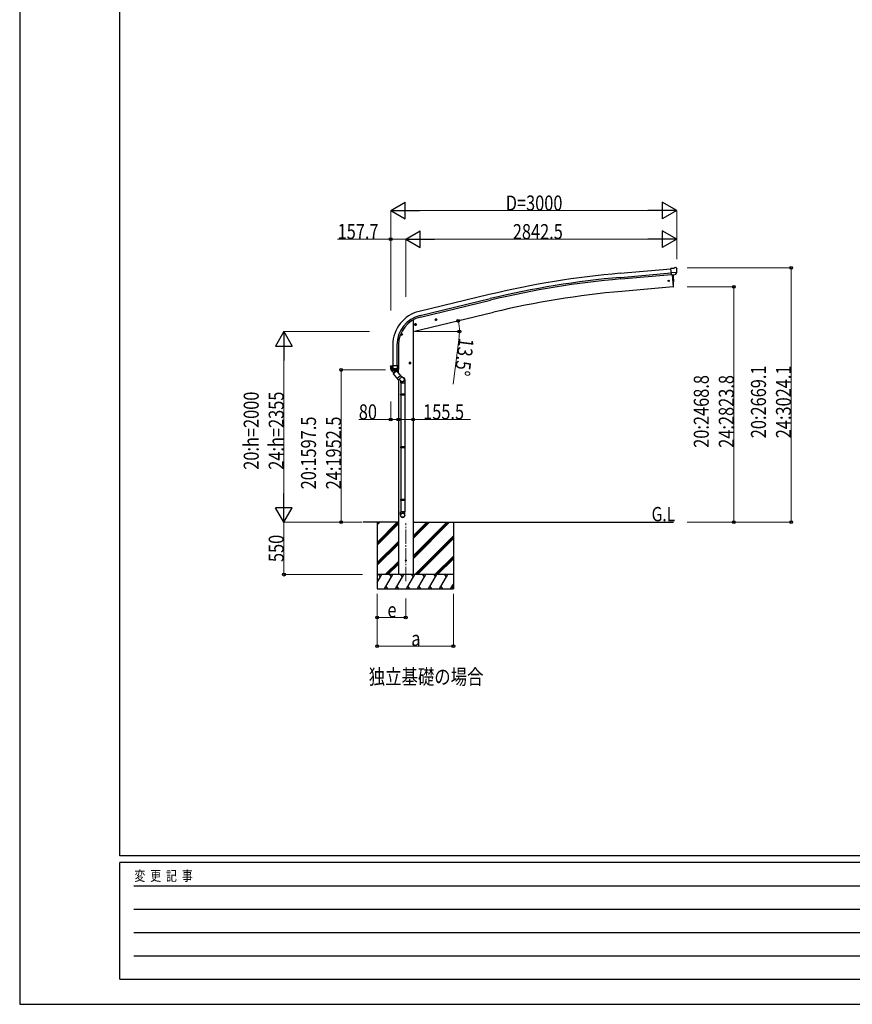
# Model space of a CAD drawing. Units: millimetres. Extents: x 0 to 29435, y 0 to 20790.
# Drawn here: x 0 to 8735, y 0 to 10330 of the extents above; entities that cross this region are included whole.
import ezdxf

# ---------------------------------------------------------------- set-up
doc = ezdxf.new("R2010")
doc.units = ezdxf.units.MM
doc.linetypes.add('YCENTER_1', pattern=[13, 10, -1, 1, -1])
for name, color, linetype, lineweight in [('USER1', 3, 'Continuous', 13), ('YKK_12', 2, 'Continuous', 13), ('YKK_13', 4, 'Continuous', 30), ('YKK_A1', 4, 'Continuous', 30), ('YKK_D', 6, 'Continuous', 13), ('YKK_ZWAK', 7, 'Continuous', 30)]:
    doc.layers.add(name, color=color, linetype=linetype, lineweight=lineweight)
doc.styles.add('text-b', font='extslim2.shx', dxfattribs={"width": 0.8, "bigfont": 'extfont2.shx'})

msp = doc.modelspace()

# ---------------------------------------------------------------- linework, layer by layer
at = {"layer": 'YKK_12', "linetype": 'YCENTER_1', "ltscale": 15}
msp.add_line((4050.069326454234, 4440.673977902599), (4050.069326454234, 5046.330837244157), dxfattribs=at)
at = {"layer": 'YKK_13'}
for p, q in [((6857.528053349611, 7720.217572242164), (6830.961658174274, 7717.893313833567)), ((6836.618785442492, 7653.232053274482), (6830.961658174274, 7717.893313833567)), ((6893.824800425747, 7677.928288564926), (6834.909101270183, 7672.773832785108)), ((6846.580732423405, 7654.103610701958), (6836.618785442492, 7653.232053274482)), ((6843.598715610031, 7653.842718036341), (6854.75607941924, 7526.313466893892)), ((6846.580732423405, 7654.103610701958), (6846.852212438753, 7654.035267748539)), ((6846.852212438753, 7654.035267748539), (6872.226306579207, 7656.255213333064)), ((6857.528053349611, 7720.217572242164), (6869.247217809317, 7726.983634997658)), ((6884.150290361374, 7728.569635203651), (6870.485750581079, 7727.374142880577)), ((6872.226306579207, 7656.255213333064), (6872.481794573788, 7656.369660013394)), ((6880.186328859578, 7657.043719421153), (6872.481794573788, 7656.369660013394)), ((6882.574152736562, 7658.442294648691), (6893.508255162742, 7677.380035767458)), ((6893.285870443259, 7722.816692291217), (6887.801663508085, 7727.418488307816)), ((6893.611217977102, 7677.574086070508), (6893.508255162742, 7677.380035767458)), ((6893.898889693971, 7678.56073073622), (6893.611217977102, 7677.574086070508)), ((6894.349195821677, 7720.775833037794), (6894.466591316667, 7719.433996390067)), ((6854.75607941924, 7526.313466893892), (6856.813369244947, 7526.565442283139)), ((4143.044021307607, 7129.690916410294), (4162.491419715574, 7134.359823687413)), ((4147.601238417119, 7137.469706197629), (4145.469546052773, 7130.273233381236)), ((4145.469546052773, 7130.273233381236), (4150.636028147244, 7124.828897232464)), ((4154.899412875937, 7139.221842865252), (4147.601238417119, 7137.469706197629)), ((4155.102174150147, 7122.301670844881), (4150.433266873035, 7141.749069252834)), ((4160.065894970407, 7133.777506716479), (4154.899412875937, 7139.221842865252)), ((4157.934202606062, 7126.581033900085), (4160.065894970407, 7133.777506716479)), ((4356.965403795096, 7181.048896458593), (4376.412802203064, 7185.717803735712)), ((4361.522620904608, 7188.827686245928), (4359.390928540261, 7181.631213429532)), ((4359.390928540261, 7181.631213429532), (4364.557410634733, 7176.186877280762)), ((4368.820795363427, 7190.579822913553), (4361.522620904608, 7188.827686245928)), ((4369.023556637635, 7173.659650893173), (4364.354649360524, 7193.107049301131)), ((4364.557410634733, 7176.186877280762), (4371.855585093551, 7177.939013948384)), ((4373.987277457898, 7185.135486764778), (4368.820795363427, 7190.579822913553)), ((4371.855585093551, 7177.939013948384), (4373.987277457898, 7185.135486764778)), ((4017.069504500497, 7027.999870600861), (3997.069504500498, 7027.999870600861)), ((4007.069504500497, 7035.50542410032), (4000.569504500497, 7031.75264735059)), ((4000.569504500497, 7031.75264735059), (4000.569504500497, 7024.247093851121)), ((4000.569504500497, 7024.247093851121), (4007.069504500497, 7020.494317101392)), ((4007.069504500497, 7017.999870600859), (4007.069504500497, 7037.999870600859)), ((4013.569504500497, 7031.75264735059), (4007.069504500497, 7035.50542410032)), ((4007.069504500497, 7020.494317101392), (4013.569504500497, 7024.247093851121)), ((4013.569504500497, 7024.247093851121), (4013.569504500497, 7031.75264735059)), ((4150.636028147244, 7124.828897232464), (4157.934202606062, 7126.581033900085)), ((4104.069504500498, 6727.999870600861), (4084.069504500497, 6727.999870600861)), ((4094.069504500498, 6735.50542410032), (4087.569504500498, 6731.75264735059)), ((4087.569504500498, 6731.75264735059), (4087.569504500498, 6724.247093851121)), ((4087.569504500498, 6724.247093851121), (4094.069504500498, 6720.49431710139)), ((4094.069504500498, 6717.999870600859), (4094.069504500498, 6737.999870600859)), ((4100.569504500497, 6731.75264735059), (4094.069504500498, 6735.50542410032)), ((4094.069504500498, 6720.49431710139), (4100.569504500497, 6724.247093851121)), ((4100.569504500497, 6724.247093851121), (4100.569504500497, 6731.75264735059)), ((3890.603067696225, 6695.628027195573), (3890.603067696225, 6696.819451902807)), ((3890.603067696225, 6695.628027195573), (3890.622536648866, 6695.631460097207)), ((3890.622536648866, 6695.631460097207), (3890.621977088391, 6666.658880419342)), ((3976.58415830406, 6666.658880419342), (3890.621977088391, 6666.658880419342)), ((3891.427554316979, 6697.804259655811), (3906.016243607388, 6700.376639190888)), ((3897.699191278763, 6652.865705782652), (3897.736557162934, 6652.989218149682)), ((3897.699191278763, 6652.865705782652), (3897.950994323677, 6652.734662159291)), ((3897.736557162934, 6652.989218149682), (3897.890115135815, 6653.49195549804)), ((3897.879754395268, 6653.958852537497), (3905.209475678247, 6654.343373568652)), ((3897.950994323677, 6652.734662159291), (3898.281352323305, 6652.678349371974)), ((3968.924783069146, 6652.678349371974), (3898.281352323305, 6652.677789811501)), ((3898.281352323305, 6652.678349371974), (3898.281352323305, 6652.677789811501)), ((3903.600833361372, 6666.832094168803), (3903.600833361372, 6699.048192365433)), ((3905.209475678247, 6654.343373568652), (3903.63812928072, 6666.495757771805)), ((3905.812364158555, 6654.343373568652), (3916.603067696211, 6654.343373568652)), ((3906.603067696226, 6699.884235314383), (3906.603067696226, 6697.658880419341)), ((3976.58415830406, 6697.658880419341), (3906.603067696226, 6697.658880419341)), ((3916.603067696211, 6654.343373568652), (3916.603067696211, 6697.658880419341)), ((3916.603067696211, 6654.343373568652), (3918.603067696211, 6654.342743693796)), ((3918.603067696211, 6654.342743693796), (3926.600918090044, 6654.327623354377)), ((3926.600918090044, 6654.327623354377), (3934.160996056395, 6654.294726290584)), ((3934.160996056395, 6654.294726290584), (3941.693993116351, 6654.243820264058)), ((3941.693993116351, 6654.243820264058), (3949.234877728581, 6654.174485168875)), ((3949.234877728581, 6654.174485168875), (3956.724810766696, 6654.087105948205)), ((3957.775678614461, 6660.068576192064), (3957.004378438563, 6654.087105948205)), ((3957.004378438563, 6654.087105948205), (3969.298077449479, 6653.64175459657)), ((3958.606270594406, 6666.495757771805), (3957.775678614461, 6660.068576192064)), ((3958.635399638602, 6697.658880419341), (3958.635399638602, 6666.832094168803)), ((3969.205752092603, 6652.718767345749), (3968.924783069146, 6652.678349371974)), ((3968.924783069146, 6652.677789811501), (3968.924783069146, 6652.678349371974)), ((3969.506944113688, 6652.865705782652), (3969.205752092603, 6652.718767345749)), ((3975.659516795742, 6666.322544022342), (3975.654987892718, 6666.495757771805)), ((3976.583598743586, 6666.658880419342), (3976.58415830406, 6697.658880419341))]:
    msp.add_line(p, q, dxfattribs=at)
at = {"layer": 'YKK_13', "linetype": 'ByBlock', "lineweight": -2, "ltscale": 0.5}
for p, q in [((3915.539388543955, 6634.929808035307), (3900.647047857972, 6652.677808549971)), ((3901.396423953003, 6652.340460723364), (3911.359460651831, 6652.340460723364)), ((3911.359460651831, 6652.340460723364), (3931.420791607656, 6652.340460723364)), ((3920.13528002327, 6629.452637853665), (3915.539388543955, 6634.929808035307)), ((3918.596293911731, 6615.107202281772), (3953.681129406541, 6644.54687480538)), ((3918.596293911731, 6615.107202281772), (3971.304877906034, 6552.291557946027)), ((3920.150592871986, 6630.033988711122), (3919.783662798523, 6616.103523076748)), ((3920.150592871986, 6630.033988711122), (3926.858401484453, 6622.039933698779)), ((3926.858401484453, 6622.039933698779), (3945.419014965388, 6637.614137625063)), ((3939.286391101239, 6645.522328095835), (3933.28201318509, 6652.678067048696)), ((3938.711199840764, 6645.608200398307), (3952.493760519704, 6643.550554010366)), ((3938.711199840764, 6645.608200398307), (3945.419014965388, 6637.614137625063)), ((3953.681129406527, 6644.546874805371), (3967.565233359521, 6628.000444039443)), ((3967.565233359521, 6628.000444039443), (4006.389713400829, 6581.731230469613)), ((3996.10511164584, 6593.987941559524), (3961.020276151059, 6564.548269035924)), ((4006.143199733953, 6578.913566364007), (3974.122542011654, 6552.045044279165)), ((4000.685921876866, 6538.955238305327), (3979.857946073578, 6556.857619712147)), ((4028.123059169273, 6570.633657940151), (3983.564337425109, 6608.933454290952)), ((3995.569503540552, 6541.644554890769), (3995.569503540377, 6520.138855211616)), ((3995.569503540377, 6520.138855211616), (4041.569503540377, 6520.138855211616)), ((3997.569503540363, 6520.138855211616), (3997.569503540363, 6401.073453883106)), ((4039.569503540362, 6520.138855211616), (4039.569503540362, 6401.073453883106)), ((4041.569503540275, 6552.123464455338), (4041.569503540377, 6520.138855211616)), ((3995.569503816863, 6399.073453883106), (3996.569503816863, 6401.073453883106)), ((3995.569503816863, 6399.073453883106), (3995.569503816863, 6391.073453883106)), ((4041.569503263832, 6399.073453883106), (3995.569503816863, 6399.073453883106)), ((3995.569503816863, 6391.073453883106), (3996.569503816863, 6389.073453883106)), ((4041.569503263832, 6391.073453883106), (3995.569503816863, 6391.073453883106)), ((4040.569503263832, 6401.073453883106), (3996.569503816863, 6401.073453883106)), ((4040.569503263832, 6389.073453883106), (3996.569503816863, 6389.073453883106)), ((3997.569503540363, 6389.073453883106), (3997.569503540363, 5849.325283920555)), ((4039.569503540362, 6389.073453883106), (4039.569503540362, 5849.325283920555)), ((4041.569503263832, 6399.073453883106), (4040.569503263832, 6401.073453883106)), ((4041.569503263832, 6391.073453883106), (4040.569503263832, 6389.073453883106)), ((4041.569503263832, 6399.073453883106), (4041.569503263832, 6391.073453883106)), ((3995.569503816863, 5847.325283920555), (3996.569503816863, 5849.325283920555)), ((3995.569503816863, 5847.325283920555), (3995.569503816863, 5839.325283920555)), ((4041.569503263832, 5847.325283920555), (3995.569503816863, 5847.325283920555)), ((3995.569503816863, 5839.325283920555), (3996.569503816863, 5837.325283920555)), ((4041.569503263832, 5839.325283920555), (3995.569503816863, 5839.325283920555)), ((4040.569503263832, 5849.325283920555), (3996.569503816863, 5849.325283920555)), ((4040.569503263832, 5837.325283920555), (3996.569503816863, 5837.325283920555)), ((3997.569503540363, 5837.325283920555), (3997.569503540363, 5297.577113958007)), ((4039.569503540362, 5837.325283920555), (4039.569503540362, 5297.577113958007)), ((4041.569503263832, 5847.325283920555), (4040.569503263832, 5849.325283920555)), ((4041.569503263832, 5839.325283920555), (4040.569503263832, 5837.325283920555)), ((4041.569503263832, 5847.325283920555), (4041.569503263832, 5839.325283920555)), ((3995.569503816863, 5295.577113958007), (3996.569503816863, 5297.577113958007)), ((3995.569503816863, 5295.577113958007), (3995.569503816863, 5287.577113958007)), ((4041.569503263832, 5295.577113958007), (3995.569503816863, 5295.577113958007)), ((4041.569503263832, 5287.577113958007), (3995.569503816863, 5287.577113958007)), ((3995.569503816863, 5287.577113958007), (3996.569503816863, 5285.577113958006)), ((4040.569503263832, 5297.577113958007), (3996.569503816863, 5297.577113958007)), ((4040.569503263832, 5285.577113958006), (3996.569503816863, 5285.577113958006)), ((3997.569503540363, 5285.577113958006), (3997.569503540363, 5165.581675581798)), ((4039.569503540362, 5285.577113958006), (4039.569503540362, 5165.581675581798)), ((4041.569503263832, 5295.577113958007), (4040.569503263832, 5297.577113958007)), ((4041.569503263832, 5287.577113958007), (4040.569503263832, 5285.577113958006)), ((4041.569503263832, 5295.577113958007), (4041.569503263832, 5287.577113958007)), ((3995.569503540348, 5130.92608267075), (3995.569503540348, 5165.581675581798)), ((4041.569503540348, 5165.581675581798), (3995.569503540348, 5165.581675581798)), ((4041.569503540348, 5130.92608267075), (4041.569503540348, 5165.581675581798))]:
    msp.add_line(p, q, dxfattribs=at)
at = {"layer": 'YKK_13', "ltscale": 5}
msp.add_circle((6809.068856709025, 7589.572281947181), 6, dxfattribs=at)
at = {"layer": 'YKK_13'}
for centre, radius in [((4152.76772051159, 7132.025370048857), 8.5), ((4152.76772051159, 7132.025370048857), 7.699999809265137), ((4152.76772051159, 7132.025370048857), 6.499999999999997), ((4366.689102999079, 7183.383350097156), 8.5), ((4366.689102999079, 7183.383350097156), 7.699999809265137), ((4366.689102999079, 7183.383350097156), 6.499999999999997), ((4007.069504500497, 7027.999870600861), 8.5), ((4007.069504500497, 7027.999870600861), 7.699999809265137), ((4007.069504500497, 7027.999870600861), 6.499999999999997), ((4094.069504500498, 6727.999870600861), 8.5), ((4094.069504500498, 6727.999870600861), 7.699999809265137), ((4094.069504500498, 6727.999870600861), 6.499999999999997), ((4050.069326454234, 4657.499870600859), 5)]:
    msp.add_circle(centre, radius, dxfattribs=at)
for centre, radius, start, end in [((5961.007209663949, 7582.397848062971), 900, 356.6219576831743, 4.628105667200382), ((6870.747217809317, 7724.385558786304), 3, 95.00000000028751, 120.0000000000045), ((6884.586759846978, 7723.587542664351), 5.001174893760598, 50.00648083474469, 94.99352349136349), ((6692.839218095673, 7701.79388697672), 202.3975570309781, 353.4085041846682, 5.000000000288387), ((6856.448656761583, 7529.543190560694), 3, 276.9827681872743, 356.6219576831743), ((3891.601695005302, 6696.820931779093), 0.998628405598722, 100.0425722152378, 180.0849071548535), ((3907.603067696225, 6666.658880419342), 16.98053104736461, 180, 234.3206195767416), ((3898.313723251297, 6653.734919105414), 0.4883391751721569, 152.7056922499598, 209.8367496432847), ((3905.115186985451, 6666.829782887162), 1.51435538786829, 179.9125524062719, 192.7426593981532), ((3905.510919918394, 6656.742475148039), 2.417965470829767, 262.8383848444717, 277.1616151555282), ((3906.103067696225, 6699.884235314383), 0.5, 0, 100.0000000000581), ((3956.864594602637, 6656.634113176147), 2.550840124353082, 266.8586672142727, 273.1413327853098), ((3958.46813048386, 6669.040363365133), 2.548352470851439, 266.8926093268403, 273.1073906731597), ((3956.713007992497, 6666.829156915041), 1.922393890042007, 350.0127425565033, 0.08754309392467598), ((3959.603067696226, 6666.658880419342), 16.98053104736431, 305.6793804232584, 0), ((3973.761725290751, 6666.829156915049), 1.922393890111461, 350.0127425565033, 354.918353143232)]:
    msp.add_arc(centre, radius, start, end, dxfattribs=at)
at = {"layer": 'YKK_13', "linetype": 'ByBlock', "lineweight": -2, "ltscale": 0.5}
for centre, radius, start, end in [((3901.396423953003, 6653.340460723365), 1, 221.5024573791307, 270), ((3931.420791607656, 6653.340460723365), 1, 270, 318.5166417712401), ((3972.836966792282, 6553.5771331654), 2, 220.0000000002139, 309.9999999999469), ((4004.857624514581, 6580.445655250241), 2, 309.9999999999469, 40.00000000021388), ((4016.569503540377, 6552.123464455338), 25, 0, 79.69454773742952)]:
    msp.add_arc(centre, radius, start, end, dxfattribs=at)
at = {"layer": 'YKK_13', "extrusion": (1.164463024388657e-16, 7.418447626480253e-17, -1)}
msp.add_ellipse((6879.918564002277, 7660.037380019687), major_axis=(1.615726250949784, -2.536182192685781), ratio=0.9976311420904429, start_param=0.3902368852550594, end_param=0.4789948269249275, dxfattribs=at)
at = {"layer": 'YKK_13', "extrusion": (0, 0, -1)}
for centre, major_axis, ratio, start_param, end_param in [((6879.848853377975, 7660.146803781241), (-3.495547079741918, 2.166814641867737), 0.6509020474647857, 4.09582258785088, 4.168633188097992), ((6898.675462626314, 7724.821323924877), (-15.35203719974135, 3.440066608228721), 0.1010330732963563, 0.3078116497052538, 0.3080426891433862), ((6891.354444739233, 7720.520532468709), (2.707525072143241, -1.309561455272395), 0.997473869819512, 4.960620089177229, 5.746528579474972)]:
    msp.add_ellipse(centre, major_axis=major_axis, ratio=ratio, start_param=start_param, end_param=end_param, dxfattribs=at)
at = {"layer": 'YKK_13', "extrusion": (0, 0, -0.9999999999999999)}
msp.add_ellipse((6879.974137142913, 7659.950147662351), major_axis=(1.615726250949666, -2.536182192685734), ratio=0.9976311420904596, start_param=5.804190480254696, end_param=6.600611592187514, dxfattribs=at)
at = {"layer": 'YKK_13'}
for centre, major_axis, ratio, start_param, end_param in [((3904.241017761044, 6699.048192365433), (0.4721232915175621, 1.038581109851065), 0.5251963883382023, 1.110417320553235, 1.805155596749959), ((3904.841017761035, 6699.153988553863), (1.088560408623038, 0.1919425701712782), 0.9046881966412148, 1.57079632679487, 2.335457272301357), ((3960.605867750724, 6665.942594666124), (12.25774194738926, -8.75552996241865), 0.9990579777539472, 5.947510867663825, 6.929122082718562)]:
    msp.add_ellipse(centre, major_axis=major_axis, ratio=ratio, start_param=start_param, end_param=end_param, dxfattribs=at)
at = {"layer": 'YKK_13', "linetype": 'ByBlock', "lineweight": -2, "ltscale": 0.5}
for centre, major_axis, ratio, start_param, end_param in [((4014.404490523039, 6554.79444812259), (22.99999999999841, 0), 0.9961946980941848, 3.580388474688566, 6.594947940204525), ((4014.404490523069, 6554.794448122751), (20.99999999999818, 0), 0.9961946980938811, 4.000499952845293, 7.142092606434471), ((4014.404490523039, 6554.79444812259), (-23, 0), 0.995652173913043, 3.141592653589793, 4.419642437071586), ((4018.569503540333, 5132.669197525832), (-22.99999999999499, 0), 0.9961946980818176, 3.141592653589793, 6.283185307179585), ((4018.569503540347, 5130.92608267075), (-22.99999999999499, 0), 0.9961946980818176, 3.141592653589793, 6.283185307179585), ((4018.569503540347, 5130.92608267075), (0, -23.42621206987951), 0.9818061892117624, 4.712388980384689, 7.853981633974483)]:
    msp.add_ellipse(centre, major_axis=major_axis, ratio=ratio, start_param=start_param, end_param=end_param, dxfattribs=at)
msp.add_ellipse((4018.569503540391, 5130.92608267078), major_axis=(20.99999999999045, 0), ratio=0.9961946980987729, dxfattribs=at)
msp.add_spline([(3945.419014965388, 6637.614137625063), (3944.587684031838, 6638.221975434662), (3943.698401658185, 6638.78118621225), (3942.742228021336, 6639.284268555562), (3941.707222406418, 6639.721203015147), (3940.576676814875, 6640.077969915594), (3939.325664866148, 6640.333653540143), (3937.913397907745, 6640.454028145559), (3936.262580732655, 6640.374235352127), (3934.179459512292, 6639.931696393764), (3929.710835562248, 6637.487482974745), (3926.52778683159, 6633.511180669495), (3925.730240830613, 6631.536552824892), (3925.364998874895, 6629.924671145224), (3925.238307135863, 6628.512956864401), (3925.272870406494, 6627.23655160271), (3925.427900034338, 6626.061229616917), (3925.678469638791, 6624.966075190267), (3926.007871221314, 6623.937068647338), (3926.404164067033, 6622.964190538685), (3926.858401484453, 6622.039933698779)], degree=3, dxfattribs=at)
at = {"layer": 'YKK_A1', "linetype": 'Continuous', "ltscale": 0.5}
for p, q in [((6300.949927476585, 7669.569390585585), (6831.131304194845, 7715.95425094545)), ((6304.712463014861, 7626.563412847656), (6834.893839735625, 7672.94827292331)), ((6306.179271932517, 7609.79771030034), (6836.360648620699, 7656.182570648771)), ((4926.284338134399, 7445.486011571786), (4190.528995466025, 7268.846781926619)), ((4200.606891653936, 7226.86932438381), (4936.323866672218, 7403.499330570757)), ((4204.535717297491, 7210.50458670279), (4940.252692315771, 7387.134592889741)), ((3957.73958164615, 6918.793610583485), (3957.73958164615, 6697.658880419333)), ((3974.569326454265, 6918.793610583485), (3974.569326454265, 6697.658880419333)), ((3972.319504500512, 6622.334524327004), (3972.319504500512, 6655.404985389829)), ((4550.069326454221, 4507.499870600859), (3750.069326454221, 4507.499870600859)), ((3783.467937821508, 4481.519234004179), (3768.467449540259, 4507.500847163359)), ((3898.937176102758, 4481.517235102812), (3883.935467118383, 4507.499870600859)), ((4014.407635087133, 4481.518013301054), (3999.406414384008, 4507.500358882109)), ((4129.878094071507, 4481.518501582304), (4114.876629227757, 4507.501335444609)), ((4245.348308915257, 4481.518745722929), (4230.347820634007, 4507.500358882109)), ((4345.818523759008, 4507.499870600859), (4360.818767899632, 4481.518989863555)), ((4476.288738602757, 4481.518745722929), (4461.288250321508, 4507.500358882109))]:
    msp.add_line(p, q, dxfattribs=at)
at = {"layer": 'YKK_A1', "linetype": 'Continuous', "ltscale": 5}
for p, q in [((6843.59871564964, 7653.842718075921), (6854.756079396189, 7526.313466891875)), ((6854.75607941924, 7526.313466893892), (6316.810961497307, 7479.249374104601)), ((4127.819326454235, 7057.499870600904), (4970.127382104459, 7259.7201433646))]:
    msp.add_line(p, q, dxfattribs=at)
at = {"layer": 'YKK_A1'}
for p, q in [((4127.819326454221, 7180.450709665452), (4127.819326454221, 4507.499870600851)), ((3914.569326454265, 6918.793610583485), (3914.569326454265, 6697.658880419333)), ((3972.319326454221, 6551.645282115135), (3972.319326454221, 4507.499870600851)), ((3972.319326454221, 5057.499870600859), (3604.835649898538, 5057.499870600874)), ((3750.069326454221, 5057.499870600859), (3750.069326454221, 4357.50034362332)), ((4128.569326454221, 5057.499870600859), (6857.620710413277, 5057.499870600859)), ((4550.069326454221, 5057.499870600859), (4550.069326454221, 4357.50034362332)), ((4127.819326454221, 4507.499870600851), (3972.319326454221, 4507.499870600851))]:
    msp.add_line(p, q, dxfattribs=at)
at = {"layer": 'YKK_A1', "linetype": 'Continuous'}
for p, q in [((3750.069326454221, 4846.27197701405), (3961.299502190188, 5057.499870600859)), ((3750.069326454221, 5030.118109249333), (3777.451325029062, 5057.499870600859)), ((3750.069326454221, 5044.260281368171), (3763.309056886384, 5057.499870600859)), ((3750.069326454221, 4832.129945085256), (3972.319326454221, 5054.377574826791)), ((3750.069326454221, 4817.987772966426), (3972.319326454221, 5040.235847508662)), ((4127.819326454221, 4675.239009677763), (4510.083499114175, 5057.499870600859)), ((4127.819326454221, 4703.523519297447), (4481.799502190187, 5057.499870600859)), ((4127.819326454221, 4689.381467489741), (4495.941655527393, 5057.499870600859)), ((4127.819326454221, 4887.369345960677), (4297.951325029062, 5057.499870600859)), ((4127.819326454221, 4901.511803772645), (4283.809056886384, 5057.499870600859)), ((4127.819326454221, 4915.65385558036), (4269.666874007947, 5057.499870600859)), ((3750.069326454221, 4634.140757276877), (3972.319326454221, 4856.388981280197)), ((4143.927427784539, 4507.499870600859), (4550.069326454221, 4913.638523796235)), ((4158.069775181677, 4507.499870600859), (4550.069326454221, 4899.496513764188)), ((4172.213157519434, 4507.499870600859), (4550.069326454221, 4885.354731616249)), ((3750.069326454221, 4619.998587278106), (3972.319326454221, 4842.246938482156)), ((3750.069326454221, 4605.855699083509), (3972.319326454221, 4828.104929782622)), ((4356.060569735433, 4507.499870600859), (4550.069326454221, 4701.507429542489)), ((4370.203071920623, 4507.499870600859), (4550.069326454221, 4687.365374648183)), ((4384.345224430929, 4507.499870600859), (4550.069326454221, 4673.223304223942)), ((3835.560569735434, 4507.499870600859), (3972.319326454221, 4644.257782994286)), ((3849.703071920623, 4507.499870600859), (3972.319326454221, 4630.115613522004)), ((3863.84522443093, 4507.499870600859), (3972.319326454221, 4615.973535125256)), ((3750.069326454221, 4423.66832946378), (3798.470623368383, 4507.501335444609)), ((3827.335857743383, 4357.50083190457), (3913.938640946508, 4507.500358882109)), ((3942.805584305883, 4357.50034362332), (4029.408367509008, 4507.499870600859)), ((4058.275799149632, 4357.50034362332), (4144.878582352758, 4507.499870600859)), ((4173.746013993382, 4357.50034362332), (4260.348797196508, 4507.499870600859)), ((4289.216228837132, 4357.50034362332), (4375.819012040258, 4507.499870600859)), ((4404.686443680883, 4357.50034362332), (4491.289226884008, 4507.499870600859)), ((3750.069326454221, 4357.50034362332), (4550.069326454221, 4357.50034362332)), ((3842.334637040258, 4383.479484858672), (3857.333416337133, 4357.50083190457)), ((3957.805340165258, 4383.480873408476), (3972.805096024633, 4357.50034362332)), ((4073.275310868383, 4383.480217280547), (4088.274578446507, 4357.50034362332)), ((4188.745037430883, 4383.479576411406), (4203.744060868383, 4357.50034362332)), ((4304.215008134007, 4383.478996577422), (4319.213787430882, 4357.50034362332)), ((4419.685467118383, 4383.479576411406), (4434.684490555883, 4357.50034362332)), ((4520.156658524633, 4357.50034362332), (4550.069326454221, 4409.310295614701)), ((4535.155681962133, 4383.479576411406), (4550.069326454221, 4357.648225217566))]:
    msp.add_line(p, q, dxfattribs=at)
at = {"layer": 'YKK_A1', "ltscale": 5}
for centre in [(4152.767542465313, 7132.393225964023), (4366.688924952803, 7183.751206012329)]:
    msp.add_circle(centre, 5, dxfattribs=at)
at = {"layer": 'YKK_A1', "linetype": 'Continuous', "ltscale": 0.5}
for centre, radius, start, end in [((7118.277529687913, -1672.986799365453), 9378.239736940146, 95.00000002162972, 103.5172319650824), ((7118.277529687913, -1672.986799365453), 9335.069483868809, 95.00000002162972, 103.5172319650824), ((7118.277529687913, -1672.986799365453), 9318.239739060704, 95.00000002162972, 103.5172319650824), ((4274.569326454265, 6918.793610583485), 360, 103.4999999998944, 180), ((4274.569326454265, 6918.793610583485), 316.8297448081049, 103.4999999998944, 180), ((4274.569326454265, 6918.793610583485), 300, 103.4999999998944, 180)]:
    msp.add_arc(centre, radius, start, end, dxfattribs=at)
at = {"layer": 'YKK_A1', "ltscale": 5}
msp.add_arc((7117.531168020126, -1673.024426521229), 9187.234, 94.99999929934341, 103.5172319650824, dxfattribs=at)
at = {"layer": 'YKK_D', "lineweight": -2}
for p, q in [((3892.569490261405, 8326.63687923973), (4044.123935923693, 8414.136879239712)), ((4044.123935923693, 8239.136879239748), (4044.123935923693, 8414.136879239712)), ((6892.839180853, 8326.63687923973), (6741.284735190711, 8414.136879239712)), ((6741.284735190711, 8414.136879239712), (6741.284735190711, 8239.136879239748)), ((3892.569490261405, 8326.63687923973), (4044.123935923693, 8239.136879239748)), ((3892.569490261405, 8326.63687923973), (4195.678381585981, 8326.63687923973)), ((6892.839180853, 8326.63687923973), (6589.730289528422, 8326.63687923973)), ((6892.839180853, 8326.63687923973), (6741.284735190711, 8239.136879239748)), ((4050.319326514538, 8026.636879239729), (4201.873772176827, 8114.13687923971)), ((4201.873772176827, 7939.13687923975), (4201.873772176827, 8114.13687923971)), ((6892.839180853, 8026.636879239729), (6741.284735190711, 8114.13687923971)), ((6741.284735190711, 8114.13687923971), (6741.284735190711, 7939.13687923975)), ((4050.319326514538, 8026.636879239729), (4201.873772176827, 7939.13687923975)), ((4050.319326514538, 8026.636879239729), (4353.428217839115, 8026.636879239729)), ((6892.839180853, 8026.636879239729), (6589.730289528422, 8026.636879239729)), ((6892.839180853, 8026.636879239729), (6741.284735190711, 7939.13687923975)), ((2772.319326454336, 7057.499870600892), (2684.819326454356, 6905.945424938604)), ((2772.319326454336, 7057.499870600892), (2859.819326454316, 6905.945424938604)), ((2772.319326454336, 7057.499870600892), (2772.319326454336, 6754.390979276314)), ((2684.819326454356, 6905.945424938604), (2859.819326454316, 6905.945424938604)), ((2772.319326454336, 5057.499870600876), (2772.319326454336, 5360.608761925452)), ((2772.319326454336, 5057.499870600876), (2684.819326454356, 5209.054316263164)), ((2859.819326454316, 5209.054316263164), (2684.819326454356, 5209.054316263164)), ((2772.319326454336, 5057.499870600876), (2859.819326454316, 5209.054316263164))]:
    msp.add_line(p, q, dxfattribs=at)
at = {"layer": 'YKK_D'}
for p, q in [((3892.569490261405, 7422.7854455881), (3892.569490261405, 8327.63687923973)), ((4067.569490261404, 8326.63687923973), (6717.839180853, 8326.63687923973)), ((6892.839180853, 7815.883953040222), (6892.839180853, 8327.63687923973)), ((3892.569509656111, 8026.636879239729), (3332.802842989444, 8026.636879239729)), ((3892.569509656111, 7277.33755259091), (3892.569509656111, 8027.636879239729)), ((4050.319326514538, 8026.636879239729), (3892.569509656111, 8026.636879239729)), ((4050.319326514538, 7423.667227067203), (4050.319326514538, 8027.636879239729)), ((4050.319326514538, 7423.667227067203), (4050.319326514538, 8027.636879239729)), ((6717.839180853, 8026.636879239729), (4225.319326514538, 8026.636879239729)), ((6892.839180853, 7815.883953040222), (6892.839180853, 8027.636879239729)), ((7000.740620850909, 7726.636879239719), (8093.839180854352, 7726.636879239719)), ((8092.839180854353, 7726.636879239719), (8092.839180854353, 5057.499870600861)), ((7000.740620850909, 7526.313466893896), (7493.83918085374, 7526.313466893896)), ((7492.839180853742, 7526.313466893896), (7492.839180853742, 5057.499870600861)), ((3668.257325292087, 7057.499870600892), (2771.319326454336, 7057.499870600892)), ((4147.882691803942, 7057.499870600876), (4614.134005162223, 7057.49987060087)), ((4609.486629392111, 6998.11176867808), (4548.595169040146, 6504.251474610816)), ((2772.319326454336, 6882.499870600892), (2772.319326454336, 5232.499870600876)), ((3836.238844132897, 6655.04034545872), (3371.319326454591, 6655.04034545872)), ((3372.319326454592, 5057.499870600876), (3372.319326454592, 6655.04034545872)), ((3892.569497216086, 6324.398745465726), (3892.569497216086, 6134.668951633983)), ((3892.569497216086, 6135.668951633983), (3556.569497216094, 6135.668951633983)), ((3972.569325476587, 6135.668951633983), (3892.569497216086, 6135.668951633983)), ((3972.569325494158, 6135.668953039697), (4128.069325494158, 6135.668953039697)), ((4128.069325494158, 6135.668953039697), (4729.069325494162, 6135.668953039697)), ((3550.622400248644, 5057.501088854937), (2771.319326454174, 5057.501088854937)), ((3591.247538453465, 5057.499870600876), (2771.319326454336, 5057.499870600876)), ((2772.319326454173, 4507.50108885494), (2772.319326454173, 5057.501088854937)), ((3591.247538453465, 5057.499870600876), (3371.319326454592, 5057.499870600876)), ((7000.740620850909, 5057.499870600861), (8093.839180854352, 5057.499870600861)), ((7000.740620850909, 5057.499870600861), (7493.839180853742, 5057.499870600861)), ((3595.948761600843, 4507.50108885494), (2771.319326454174, 4507.50108885494)), ((3750.069326454221, 4306.501561877381), (3750.069326454221, 3756.501561877385)), ((3750.069326454221, 4306.501561877381), (3750.069326454221, 4056.501561877385)), ((4050.069319640111, 4256.124850431395), (4050.069319640111, 4056.501561877385)), ((4550.069326454213, 4306.501561877381), (4550.069326454213, 3756.501561877385)), ((4050.069319640111, 4057.501561877385), (3750.069326454221, 4057.501561877385)), ((4550.069326454213, 3757.501561877385), (3750.069326454221, 3757.501561877385))]:
    msp.add_line(p, q, dxfattribs=at)
at = {"layer": 'YKK_D', "linetype": 'ByBlock', "lineweight": -2}
for centre in [(3892.569509656111, 8026.636879239729), (8092.839180854353, 7726.636879239719), (7492.839180853742, 7526.313466893896), (4599.724721957343, 7170.794332356499), (4613.134005162224, 7057.49987060087), (3372.319326454592, 6655.04034545872), (3892.569497216086, 6135.668951633983), (3972.569325494158, 6135.668953039697), (3972.569325476587, 6135.668951633983), (4128.069325494158, 6135.668953039697), (3372.319326454592, 5057.499870600876), (7492.839180853742, 5057.499870600861), (8092.839180854353, 5057.499870600861), (2772.319326454173, 4507.50108885494), (3750.069326454221, 4057.501561877385), (4050.069319640111, 4057.501561877385), (3750.069326454221, 3757.501561877385), (4550.069326454213, 3757.501561877385)]:
    msp.add_circle(centre, 14.875, dxfattribs=at)
at = {"layer": 'YKK_D'}
for start, end in [(359.9999999999994, 13.49999999999943), (352.9710809594665, 359.9999999999994)]:
    msp.add_arc((4127.819326454105, 7057.499870600874), 485.3146787081191, start, end, dxfattribs=at)
at = {"layer": 'YKK_ZWAK'}
for p, q in [((0, 20790.00000000001), (0, 0)), ((1050.069326454232, 1557.5), (1050.069326454232, 20107.5)), ((28350.06932645424, 1557.5), (1050.069326454232, 1557.5)), ((10150.06932645423, 1487.5), (1050.069326454232, 1487.5)), ((1050.069326454232, 262.5), (1050.069326454232, 1487.5)), ((1198.819326454232, 1242.5), (9975.069326454231, 1242.5)), ((1198.819326454232, 997.5), (9975.069326454231, 997.5)), ((1198.819326454232, 752.5), (9975.069326454231, 752.5)), ((1198.819326454232, 507.5), (9975.069326454231, 507.5)), ((1050.069326454232, 262.5), (10150.06932645423, 262.5)), ((0, 0), (29435, 0))]:
    msp.add_line(p, q, dxfattribs=at)

# ---------------------------------------------------------------- texts
at = {"layer": 'USER1', "style": 'text-b', "width": 0.8}
for s, height, p in [('G.L', 150, (6629.331546723565, 5067.67916820236)), ('独立基礎の場合', 157.5, (3661.960270055315, 3357.150417750005))]:
    msp.add_text(s, height=height, dxfattribs=at).set_placement(p)
at = {"layer": 'YKK_D', "style": 'text-b', "width": 0.8}
for s, p in [('D=3000', (5098.704335557203, 8327.63687923973)), ('157.7', (3335.136176322777, 8028.970212573062)), ('2842.5', (5173.379253683769, 8027.636879239729)), ('80', (3557.569497216094, 6136.668951633983)), ('155.5', (4232.469325494162, 6136.668953039699)), ('e', (3858.069323047166, 4059.168228544051)), ('a', (4108.069326454216, 3759.168228544052))]:
    msp.add_text(s, height=157.5, dxfattribs=at).set_placement(p)
for s, rotation, p in [('13.5°', 262.9710809594667, (4610.356743607774, 6996.996913866145)), ('20:2669.1', 90, (7829.33918085435, 5938.468374920287)), ('24:3024.1', 90, (8091.839180854352, 5938.468374920286)), ('20:2468.8', 90, (7229.339180853742, 5838.306668747376)), ('24:2823.8', 90, (7491.839180853742, 5838.306668747376)), ('20:h=2000', 90, (2507.485993121004, 5608.099870600888)), ('24:h=2355', 90, (2769.985993121004, 5608.099870600888)), ('20:1597.5', 90, (3108.819326454593, 5402.670108029795)), ('24:1952.5', 90, (3371.319326454593, 5402.670108029795)), ('550', 90, (2769.985993120841, 4639.701088854938))]:
    msp.add_text(s, height=157.5, rotation=rotation, dxfattribs=at).set_placement(p)
at = {"layer": 'YKK_ZWAK', "style": 'text-b', "width": 0.8}
msp.add_text('変  更  記  事', height=105, dxfattribs=at).set_placement((1202.914866562617, 1295))

doc.saveas('drawing.dxf')
